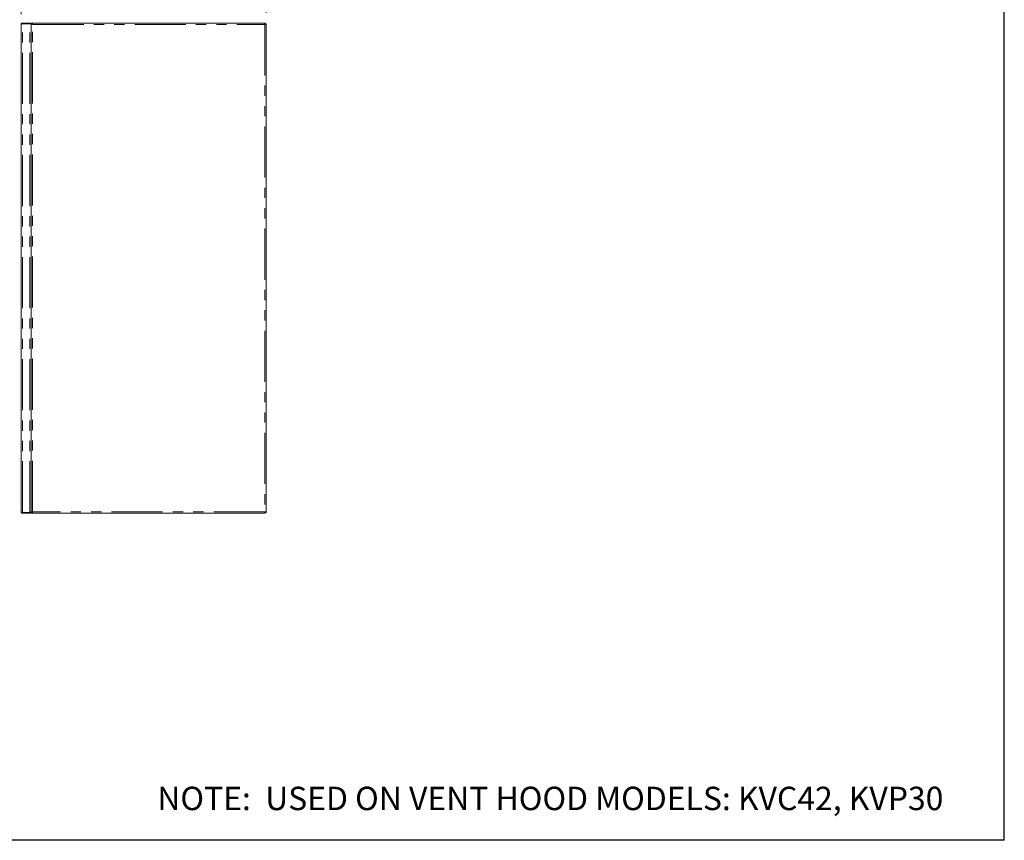
# Model space of a CAD drawing. Units: inches. Extents: x 4 to 106, y 4 to 81.
# Drawn here: x 58 to 106, y 4 to 44 of the extents above; entities that cross this region are included whole.
import ezdxf

# ---------------------------------------------------------------- set-up
doc = ezdxf.new("R2010")
doc.units = ezdxf.units.IN
doc.header["$LTSCALE"] = 10
doc.header["$MEASUREMENT"] = 0
doc.linetypes.add('PHANTOM', pattern=[0.5, 0.25, -0.05, 0.05, -0.05, 0.05, -0.05])
doc.styles.add('SLDTEXTSTYLE0', font='ARIALBD.TTF', dxfattribs={"width": 0.948})
doc.styles.add('SLDTEXTSTYLE1', font='ARIAL.TTF', dxfattribs={"width": 0.948})
doc.dimstyles.new('SLDDIMSTYLE0', dxfattribs={"dimtxt": 1.011149, "dimasz": 1.3, "dimexe": 0, "dimexo": 0.0625, "dimgap": 0.252787, "dimtad": 0, "dimtih": 1, "dimtoh": 1, "dimrnd": 1e-09, "dimzin": 4, "dimdsep": 46, "dimtxsty": 'SLDTEXTSTYLE1', "dimsah": 1, "dimcen": 0.09, "dimadec": 0, "dimazin": 1, "dimtfac": 1, "dimtofl": 0, "dimtmove": 0, "dimatfit": 3, "dimfxl": 0, "dimfrac": 2, "dimtolj": 1, "dimtzin": 12, "dimarcsym": 0})

# ---------------------------------------------------------------- blocks, each defined once
blk = doc.blocks.new('_D_2')
at = {"color": 7, "linetype": 'Continuous', "lineweight": 0}
for p, q in [((58.098, 44.198), (58.098, 47.254)), ((70.098, 44.264), (70.098, 47.254)), ((58.098, 46.504), (61.81, 46.504)), ((70.098, 46.504), (65.282, 46.504))]:
    blk.add_line(p, q, dxfattribs=at)
for points in [[(58.098, 46.504), (59.398, 46.304), (59.398, 46.704)], [(70.098, 46.504), (68.798, 46.704), (68.798, 46.304)]]:
    blk.add_solid(points, dxfattribs=at)
at = {"color": 7, "linetype": 'Continuous', "lineweight": 0, "insert": (61.81, 47.07), "char_height": 1.0417, "attachment_point": 1, "style": 'SLDTEXTSTYLE1'}
blk.add_mtext('12.00', dxfattribs=at)

msp = doc.modelspace()

# ---------------------------------------------------------------- linework, layer by layer
at = {"color": 7, "linetype": 'Continuous', "lineweight": 30}
for p, q in [((106.25, 3.75), (106.25, 81.25)), ((3.75, 3.78), (106.25, 3.78))]:
    msp.add_line(p, q, dxfattribs=at)
at = {"color": 7, "linetype": 'Continuous', "lineweight": 15}
for p, q in [((58.098, 19.831), (58.098, 43.698)), ((58.164, 43.764), (58.164, 43.729)), ((58.598, 43.764), (58.164, 43.764)), ((58.164, 43.729), (58.598, 43.729)), ((58.164, 43.725), (58.531, 43.725)), ((58.531, 43.725), (58.598, 43.725)), ((58.598, 43.729), (58.598, 43.764)), ((58.598, 43.725), (58.598, 19.804)), ((58.598, 43.725), (58.633, 43.725)), ((58.637, 43.764), (70.059, 43.764)), ((58.637, 43.764), (58.637, 43.729)), ((70.051, 43.725), (70.062, 43.725)), ((70.055, 43.725), (70.054, 43.728)), ((70.059, 43.764), (70.059, 43.729)), ((70.098, 43.725), (70.062, 43.725)), ((70.098, 43.725), (70.098, 19.804)), ((58.164, 19.804), (58.531, 19.804)), ((58.164, 19.764), (58.164, 19.8)), ((58.164, 19.8), (58.598, 19.8)), ((58.598, 19.804), (58.531, 19.804)), ((58.598, 19.804), (58.633, 19.804)), ((58.598, 19.8), (58.598, 19.764)), ((58.637, 19.764), (58.637, 19.8)), ((70.059, 19.764), (70.059, 19.8)), ((70.098, 19.804), (70.062, 19.804)), ((58.164, 19.764), (58.598, 19.764)), ((70.059, 19.764), (58.637, 19.764))]:
    msp.add_line(p, q, dxfattribs=at)
at = {"color": 8, "linetype": 'PHANTOM', "lineweight": 0}
for p, q in [((58.164, 19.804), (58.164, 43.725)), ((58.531, 19.804), (58.531, 43.725)), ((58.664, 19.831), (58.664, 43.698)), ((58.664, 43.698), (70.031, 43.698)), ((70.031, 43.698), (70.031, 19.831)), ((70.031, 19.831), (58.664, 19.831))]:
    msp.add_line(p, q, dxfattribs=at)
at = {"color": 7, "linetype": 'Continuous', "lineweight": 15}
for points, knots in [([(58.164, 43.764), (58.157, 43.764), (58.141, 43.762), (58.121, 43.75), (58.106, 43.732), (58.099, 43.713), (58.098, 43.702), (58.098, 43.698)], [0, 0, 0, 0, 0.222011, 0.444049, 0.666077, 0.888105, 1, 1, 1, 1]), ([(58.098, 43.698), (58.099, 43.7), (58.1, 43.704), (58.113, 43.71), (58.13, 43.716), (58.149, 43.721), (58.161, 43.724), (58.164, 43.725)], [0, 0, 0, 0, 0.222012, 0.444053, 0.666085, 0.888123, 1, 1, 1, 1]), ([(58.164, 43.729), (58.16, 43.728), (58.151, 43.727), (58.145, 43.722), (58.142, 43.719)], [0, 0, 0, 0, 0.557167, 1, 1, 1, 1]), ([(58.664, 43.698), (58.657, 43.7), (58.641, 43.704), (58.621, 43.71), (58.606, 43.716), (58.599, 43.721), (58.598, 43.724), (58.598, 43.725)], [0, 0, 0, 0, 0.2220184, 0.4440565, 0.6660837, 0.8881251, 1, 1, 1, 1]), ([(58.664, 43.698), (58.66, 43.701), (58.651, 43.705), (58.641, 43.713), (58.635, 43.719), (58.634, 43.723), (58.633, 43.725)], [0, 0, 0, 0, 0.283978, 0.530964, 0.777863, 1, 1, 1, 1]), ([(58.637, 43.764), (58.639, 43.764), (58.643, 43.762), (58.649, 43.75), (58.655, 43.732), (58.66, 43.713), (58.663, 43.702), (58.664, 43.698)], [0, 0, 0, 0, 0.222006, 0.444048, 0.666075, 0.888103, 1, 1, 1, 1]), ([(58.637, 43.729), (58.64, 43.728), (58.644, 43.727), (58.652, 43.719), (58.658, 43.709), (58.662, 43.702), (58.664, 43.698)], [0, 0, 0, 0, 0.283964, 0.53094, 0.777847, 1, 1, 1, 1]), ([(70.031, 43.698), (70.034, 43.706), (70.038, 43.721), (70.044, 43.742), (70.05, 43.757), (70.055, 43.764), (70.058, 43.764), (70.059, 43.764)], [0, 0, 0, 0, 0.222029, 0.444064, 0.666086, 0.888123, 1, 1, 1, 1]), ([(70.031, 43.698), (70.034, 43.703), (70.039, 43.711), (70.046, 43.721), (70.053, 43.728), (70.057, 43.729), (70.059, 43.729)], [0, 0, 0, 0, 0.284, 0.530976, 0.777861, 1, 1, 1, 1]), ([(70.098, 43.725), (70.097, 43.723), (70.096, 43.719), (70.083, 43.713), (70.065, 43.707), (70.047, 43.702), (70.035, 43.699), (70.031, 43.698)], [0, 0, 0, 0, 0.222005, 0.444051, 0.666083, 0.888119, 1, 1, 1, 1]), ([(70.062, 43.725), (70.062, 43.723), (70.061, 43.718), (70.053, 43.711), (70.043, 43.704), (70.035, 43.7), (70.031, 43.698)], [0, 0, 0, 0, 0.2839661, 0.5309476, 0.7778448, 1, 1, 1, 1]), ([(58.164, 19.804), (58.157, 19.806), (58.141, 19.81), (58.121, 19.816), (58.106, 19.822), (58.099, 19.827), (58.098, 19.83), (58.098, 19.831)], [0, 0, 0, 0, 0.222016, 0.444052, 0.666083, 0.888124, 1, 1, 1, 1]), ([(58.098, 19.831), (58.098, 19.827), (58.098, 19.822), (58.1, 19.814), (58.101, 19.81), (58.105, 19.801), (58.107, 19.798), (58.112, 19.79), (58.114, 19.787), (58.121, 19.781), (58.124, 19.778), (58.131, 19.773), (58.135, 19.771), (58.147, 19.766), (58.156, 19.764), (58.164, 19.764)], [0, 0, 0, 0, 0.125, 0.125, 0.25, 0.25, 0.375, 0.375, 0.5, 0.5, 0.625, 0.625, 0.75, 0.75, 1, 1, 1, 1]), ([(58.143, 19.809), (58.143, 19.809), (58.146, 19.805), (58.153, 19.801), (58.161, 19.8), (58.164, 19.8)], [0, 0, 0, 0, 0.069793, 0.559424, 1, 1, 1, 1]), ([(58.598, 19.804), (58.599, 19.806), (58.6, 19.81), (58.613, 19.816), (58.63, 19.822), (58.649, 19.827), (58.661, 19.83), (58.664, 19.831)], [0, 0, 0, 0, 0.222009, 0.444049, 0.666085, 0.888122, 1, 1, 1, 1]), ([(58.633, 19.804), (58.634, 19.806), (58.635, 19.811), (58.643, 19.818), (58.653, 19.825), (58.661, 19.829), (58.664, 19.831)], [0, 0, 0, 0, 0.2839698, 0.5309545, 0.7778485, 1, 1, 1, 1]), ([(58.664, 19.831), (58.662, 19.823), (58.658, 19.808), (58.652, 19.787), (58.646, 19.772), (58.641, 19.765), (58.638, 19.765), (58.637, 19.764)], [0, 0, 0, 0, 0.222016, 0.444052, 0.666083, 0.888124, 1, 1, 1, 1]), ([(58.664, 19.831), (58.662, 19.826), (58.657, 19.818), (58.65, 19.807), (58.643, 19.801), (58.639, 19.8), (58.637, 19.8)], [0, 0, 0, 0, 0.28398, 0.530965, 0.777862, 1, 1, 1, 1]), ([(70.031, 19.831), (70.036, 19.828), (70.045, 19.823), (70.055, 19.816), (70.061, 19.81), (70.062, 19.806), (70.062, 19.804)], [0, 0, 0, 0, 0.283987, 0.530964, 0.777861, 1, 1, 1, 1]), ([(70.031, 19.831), (70.039, 19.829), (70.055, 19.825), (70.075, 19.819), (70.09, 19.813), (70.097, 19.808), (70.098, 19.805), (70.098, 19.804)], [0, 0, 0, 0, 0.22202, 0.44405, 0.666086, 0.888123, 1, 1, 1, 1]), ([(70.059, 19.764), (70.057, 19.765), (70.053, 19.767), (70.047, 19.779), (70.041, 19.797), (70.036, 19.816), (70.033, 19.827), (70.031, 19.831)], [0, 0, 0, 0, 0.222009, 0.44405, 0.666085, 0.888121, 1, 1, 1, 1]), ([(70.059, 19.8), (70.056, 19.801), (70.051, 19.802), (70.044, 19.81), (70.038, 19.82), (70.034, 19.827), (70.031, 19.831)], [0, 0, 0, 0, 0.283968, 0.530954, 0.77785, 1, 1, 1, 1])]:
    msp.add_open_spline(points, degree=3, knots=knots, dxfattribs=at)

# ---------------------------------------------------------------- texts
at = {"color": 7, "linetype": 'Continuous', "lineweight": 0, "insert": (64.769, 6.373), "char_height": 1.14583, "attachment_point": 1, "style": 'SLDTEXTSTYLE0'}
msp.add_mtext('NOTE:  USED ON VENT HOOD MODELS: KVC42, KVP30', dxfattribs=at)

# ---------------------------------------------------------------- dimensions: what is measured, and where the dimension line sits
at = {"color": 7, "linetype": 'Continuous', "lineweight": 0}
dim = msp.add_linear_dim(base=(70.098, 46.504), p1=(58.098, 43.698), p2=(70.098, 43.764), dimstyle='SLDDIMSTYLE0', dxfattribs=at)
dim.commit()
dim.dimension.update_dxf_attribs({"geometry": '_D_2', "text_midpoint": (63.546, 46.504), "dimtype": 160})

doc.saveas('drawing.dxf')
